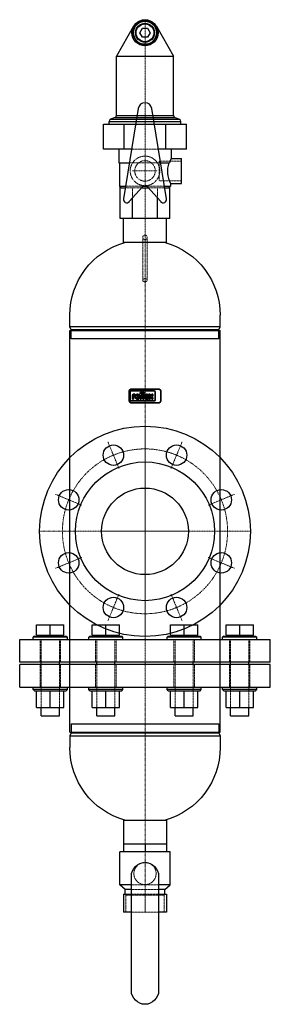
# Model space of a CAD drawing. Extents: x -110 to 110, y -141 to 725.
import ezdxf

# ---------------------------------------------------------------- set-up
doc = ezdxf.new("R2010")
doc.units = 0
doc.linetypes.add('DASHDOT', pattern=[1, 0.5, -0.25, 0, -0.25])
doc.linetypes.add('HIDDEN', pattern=[0.375, 0.25, -0.125])
doc.layers.get('0').update_dxf_attribs({"color": 252})
for name, color, linetype, lineweight in [('CP_AXIS', 143, 'DASHDOT', 9), ('CP_HIDDE', 203, 'HIDDEN', 9), ('CP_LOGO', 7, 'Continuous', 35)]:
    doc.layers.add(name, color=color, linetype=linetype, lineweight=lineweight)

msp = doc.modelspace()

# ---------------------------------------------------------------- linework, layer by layer
at = {"color": 252, "extrusion": (0, 1, 0)}
for p, q in [((-10.01, 719.16), (-25, 692.93)), ((10.01, 719.16), (25, 692.93)), ((-4.5, 713.5), (-2.25, 717.4)), ((-2.25, 709.6), (-4.5, 713.5)), ((-2.25, 717.4), (2.25, 717.4)), ((2.25, 717.4), (4.5, 713.5)), ((4.5, 713.5), (2.25, 709.6)), ((2.25, 709.6), (-2.25, 709.6)), ((-25, 692.93), (25, 692.93)), ((-25, 640.86), (-25, 692.93)), ((25, 640.86), (25, 692.93)), ((-5.92, 646.97), (-18.96, 567.49)), ((18.96, 567.49), (5.92, 646.97)), ((-36.37, 633), (-8.21, 633)), ((-36.37, 611), (-36.37, 633)), ((-31.5, 633), (-31.5, 635.51)), ((-26.24, 639.01), (-30.26, 637.37)), ((-18.19, 611), (-18.19, 633)), ((8.21, 633), (36.37, 633)), ((18.19, 611), (18.19, 633)), ((26.24, 639.01), (30.26, 637.37)), ((31.5, 633), (31.5, 635.51)), ((36.37, 611), (36.37, 633)), ((-11.82, 611), (-36.37, 611)), ((-23, 611), (-23, 599)), ((36.37, 611), (11.82, 611)), ((23, 611), (23, 603)), ((-23, 599), (-13.79, 599)), ((-22.5, 599), (-22.5, 578.5)), ((13.79, 599), (21.38, 599)), ((23, 603), (32, 603)), ((32, 581), (32, 603)), ((22.5, 581), (22.5, 578.5)), ((22.5, 581), (32, 581)), ((-22.5, 578.5), (-17.15, 578.5)), ((-21, 577), (-22.5, 578.5)), ((-21.94, 550), (-21.94, 577.94)), ((-21, 577), (-17.4, 577)), ((-13.76, 565.01), (-2.24, 577.99)), ((-3.12, 577), (3.12, 577)), ((-1.66, 578.5), (1.66, 578.5)), ((2.24, 577.99), (13.76, 565.01)), ((17.15, 578.5), (22.5, 578.5)), ((17.4, 577), (21, 577)), ((21, 577), (22.5, 578.5)), ((21.94, 550), (21.94, 577.94)), ((-10.97, 550), (-10.97, 568.15)), ((10.97, 550), (10.97, 568.15)), ((21.94, 550), (-21.94, 550)), ((-19, 529), (-19, 550)), ((19, 529), (19, 550)), ((19, 529), (-19, 529)), ((-66, 454.99), (-66, 465.2)), ((66, 454.99), (66, 465.2)), ((66, 454.99), (-66, 454.99)), ((-64.7, 452.2), (-66, 454.99)), ((-66, 451.5), (66, 451.5)), ((64.7, 452.2), (-64.7, 452.2)), ((-64.7, 444.2), (-64.7, 452.2)), ((64.7, 452.2), (66, 454.99)), ((64.7, 444.2), (64.7, 452.2)), ((64.7, 444.2), (-64.7, 444.2)), ((-95.15, 192.8), (-71.15, 192.8)), ((-95.15, 183.6), (-95.15, 192.8)), ((-83.15, 183.6), (-83.15, 192.8)), ((-71.15, 183.6), (-71.15, 192.8)), ((-46.44, 192.8), (-22.44, 192.8)), ((-46.44, 183.6), (-46.44, 192.8)), ((-34.44, 183.6), (-34.44, 192.8)), ((-22.44, 183.6), (-22.44, 192.8)), ((22.44, 192.8), (46.44, 192.8)), ((22.44, 183.6), (22.44, 192.8)), ((34.44, 183.6), (34.44, 192.8)), ((46.44, 183.6), (46.44, 192.8)), ((71.15, 192.8), (95.15, 192.8)), ((71.15, 183.6), (71.15, 192.8)), ((83.15, 183.6), (83.15, 192.8)), ((95.15, 183.6), (95.15, 192.8)), ((-97.15, 182.8), (-98.15, 181.8)), ((-97.15, 182.8), (-69.15, 182.8)), ((-95.15, 183.6), (-71.15, 183.6)), ((-94.4, 182.8), (-94.4, 183.6)), ((-71.9, 182.8), (-71.9, 183.6)), ((-69.15, 182.8), (-68.15, 181.8)), ((-48.44, 182.8), (-49.44, 181.8)), ((-48.44, 182.8), (-20.44, 182.8)), ((-46.44, 183.6), (-22.44, 183.6)), ((-45.69, 182.8), (-45.69, 183.6)), ((-23.19, 182.8), (-23.19, 183.6)), ((-20.44, 182.8), (-19.44, 181.8)), ((20.44, 182.8), (19.44, 181.8)), ((20.44, 182.8), (48.44, 182.8)), ((22.44, 183.6), (46.44, 183.6)), ((23.19, 182.8), (23.19, 183.6)), ((45.69, 182.8), (45.69, 183.6)), ((48.44, 182.8), (49.44, 181.8)), ((69.15, 182.8), (68.15, 181.8)), ((69.15, 182.8), (97.15, 182.8)), ((71.15, 183.6), (95.15, 183.6)), ((71.9, 182.8), (71.9, 183.6)), ((94.4, 182.8), (94.4, 183.6)), ((97.15, 182.8), (98.15, 181.8)), ((-110, 179.8), (110, 179.8)), ((-110, 159.8), (-110, 179.8)), ((-68.15, 181.8), (-98.15, 181.8)), ((-98.15, 179.8), (-98.15, 181.8)), ((-68.15, 179.8), (-68.15, 181.8)), ((-19.44, 181.8), (-49.44, 181.8)), ((-49.44, 179.8), (-49.44, 181.8)), ((-19.44, 179.8), (-19.44, 181.8)), ((49.44, 181.8), (19.44, 181.8)), ((19.44, 179.8), (19.44, 181.8)), ((49.44, 179.8), (49.44, 181.8)), ((98.15, 181.8), (68.15, 181.8)), ((68.15, 179.8), (68.15, 181.8)), ((98.15, 179.8), (98.15, 181.8)), ((110, 159.8), (110, 179.8)), ((110, 159.8), (-110, 159.8)), ((110, 157.8), (-110, 157.8)), ((-110, 137.8), (-110, 157.8)), ((-91.15, 157.8), (-91.15, 159.8)), ((-75.15, 157.8), (-75.15, 159.8)), ((-42.44, 157.8), (-42.44, 159.8)), ((-26.44, 157.8), (-26.44, 159.8)), ((26.44, 157.8), (26.44, 159.8)), ((42.44, 157.8), (42.44, 159.8)), ((75.15, 157.8), (75.15, 159.8)), ((91.15, 157.8), (91.15, 159.8)), ((110, 137.8), (110, 157.8)), ((-110, 137.8), (110, 137.8)), ((-98.15, 135.8), (-98.15, 137.8)), ((-68.15, 135.8), (-98.15, 135.8)), ((-97.15, 134.8), (-98.15, 135.8)), ((-97.15, 134.8), (-69.15, 134.8)), ((-95.15, 120), (-95.15, 134.8)), ((-83.15, 120), (-83.15, 134.8)), ((-71.15, 120), (-71.15, 134.8)), ((-69.15, 134.8), (-68.15, 135.8)), ((-68.15, 135.8), (-68.15, 137.8)), ((-49.44, 135.8), (-49.44, 137.8)), ((-19.44, 135.8), (-49.44, 135.8)), ((-48.44, 134.8), (-49.44, 135.8)), ((-48.44, 134.8), (-20.44, 134.8)), ((-46.44, 120), (-46.44, 134.8)), ((-34.44, 120), (-34.44, 134.8)), ((-22.44, 120), (-22.44, 134.8)), ((-20.44, 134.8), (-19.44, 135.8)), ((-19.44, 135.8), (-19.44, 137.8)), ((19.44, 135.8), (19.44, 137.8)), ((49.44, 135.8), (19.44, 135.8)), ((20.44, 134.8), (19.44, 135.8)), ((20.44, 134.8), (48.44, 134.8)), ((22.44, 120), (22.44, 134.8)), ((34.44, 120), (34.44, 134.8)), ((46.44, 120), (46.44, 134.8)), ((48.44, 134.8), (49.44, 135.8)), ((49.44, 135.8), (49.44, 137.8)), ((68.15, 135.8), (68.15, 137.8)), ((98.15, 135.8), (68.15, 135.8)), ((69.15, 134.8), (68.15, 135.8)), ((69.15, 134.8), (97.15, 134.8)), ((71.15, 120), (71.15, 134.8)), ((83.15, 120), (83.15, 134.8)), ((95.15, 120), (95.15, 134.8)), ((97.15, 134.8), (98.15, 135.8)), ((98.15, 135.8), (98.15, 137.8)), ((-95.15, 120), (-71.15, 120)), ((-91.15, 112.8), (-91.15, 120)), ((-91.15, 112.8), (-75.15, 112.8)), ((-75.15, 112.8), (-75.15, 120)), ((-46.44, 120), (-22.44, 120)), ((-42.44, 112.8), (-42.44, 120)), ((-42.44, 112.8), (-26.44, 112.8)), ((-26.44, 112.8), (-26.44, 120)), ((22.44, 120), (46.44, 120)), ((26.44, 112.8), (26.44, 120)), ((26.44, 112.8), (42.44, 112.8)), ((42.44, 112.8), (42.44, 120)), ((71.15, 120), (95.15, 120)), ((75.15, 112.8), (75.15, 120)), ((75.15, 112.8), (91.15, 112.8)), ((91.15, 112.8), (91.15, 120)), ((22, -7), (-22, -7)), ((-22, -36), (-22, -7)), ((-19, 0), (-19, -7)), ((-19, 0), (19, 0)), ((0, 0), (0, -7)), ((19, 0), (19, -7)), ((22, -36), (22, -7)), ((-12, -129), (-12, -28.25)), ((12, -28.25), (12, -129)), ((-12, -36), (-22, -36)), ((-17.5, -40), (-22, -36)), ((-12, -40), (-17.5, -40)), ((-17.5, -44), (-17.5, -40)), ((22, -36), (12, -36)), ((17.5, -40), (12, -40)), ((17.5, -40), (22, -36)), ((17.5, -44), (17.5, -40)), ((-19, -44), (-12, -44)), ((-19, -44), (-19, -60)), ((12, -44), (19, -44)), ((19, -44), (19, -60)), ((-12, -60), (-19, -60)), ((19, -60), (12, -60))]:
    msp.add_line(p, q, dxfattribs=at)
at = {"color": 252}
for p, q in [((-25, 640.86), (25, 640.86)), ((-31.5, 635.51), (31.5, 635.51)), ((-31.5, 633), (31.5, 633)), ((-30.26, 637.37), (30.26, 637.37)), ((-26.24, 639.01), (26.24, 639.01)), ((-66, 98.5), (-66, 451.5)), ((66, 98.5), (66, 451.5)), ((-66, 98.5), (66, 98.5))]:
    msp.add_line(p, q, dxfattribs=at)
at = {"color": 252, "extrusion": (-1.22465e-16, -1, 0)}
for p, q in [((-64.7, 105.8), (64.7, 105.8)), ((-64.7, 105.8), (-64.7, 97.8)), ((64.7, 105.8), (64.7, 97.8)), ((-64.7, 97.8), (-66, 95.01)), ((-64.7, 97.8), (64.7, 97.8)), ((64.7, 97.8), (66, 95.01)), ((-66, 95.01), (66, 95.01)), ((-66, 95.01), (-66, 84.8)), ((66, 95.01), (66, 84.8)), ((-19, 21), (19, 21)), ((-19, 21), (-19, 0)), ((19, 21), (19, 0)), ((-19, 0), (19, 0))]:
    msp.add_line(p, q, dxfattribs=at)
at = {"color": 252}
for centre, radius in [((0, 713.5), 11.5), ((0, 713.5), 10.65), ((0, 713.5), 10.15), ((0, 713.5), 8.33), ((0, 713.5), 7.83), ((0, 275), 92.5), ((-27.74, 341.98), 9), ((27.74, 341.98), 9), ((0, 275), 61), ((0, 275), 38.05), ((0, 275), 38.05), ((-66.98, 302.74), 9), ((66.98, 302.74), 9), ((-66.98, 247.26), 9), ((66.98, 247.26), 9), ((-27.74, 208.02), 9), ((27.74, 208.02), 9)]:
    msp.add_circle(centre, radius, dxfattribs=at)
for centre, radius, start, end in [((0, 646), 6, 9.31635, 170.68365), ((-27, 640.86), 2, 292.23227, 0), ((27, 640.86), 2, 180, 247.76773), ((-29.5, 635.51), 2, 112.23225, 180), ((29.5, 635.51), 2, 0, 67.76775), ((41.79, 591.86), 22.13, 161.17096, 209.37555), ((53.16, 588.44), 33.49, 154.22706, 161.61697), ((-16, 567), 3, 170.68365, 318.43489), ((16, 567), 3, 221.56511, 9.31635)]:
    msp.add_arc(centre, radius, start, end, dxfattribs=at)
at = {"color": 252, "extrusion": (0, 0, -1)}
for centre, radius, start, end in [((0, 576), 3, 41.56511, 138.43489), ((-0.3, 465.2), 66.3, 359.99941, 74.21355), ((0.3, 465.2), 66.3, 105.78645, 180.00059), ((-0.3, 84.8), 66.3, 285.78645, 0.00059), ((0.3, 84.8), 66.3, 179.99941, 254.21355), ((0, -28.25), 12, 0, 180), ((0, -129), 12, 180, 0)]:
    msp.add_arc(centre, radius, start, end, dxfattribs=at)
at = {"layer": 'CP_AXIS', "color": 143}
for p, q in [((0, -60), (0, 725)), ((-11, 592), (11, 592)), ((0, 182.5), (0, 367.5)), ((-22.92, 330.34), (-32.57, 353.62)), ((22.92, 330.34), (32.57, 353.62)), ((-55.34, 297.92), (-78.62, 307.57)), ((55.34, 297.92), (78.62, 307.57)), ((92.5, 275), (-92.5, 275)), ((38.05, 275), (-38.05, 275)), ((-55.34, 252.08), (-78.62, 242.43)), ((55.34, 252.08), (78.62, 242.43)), ((-22.92, 219.66), (-32.57, 196.38)), ((22.92, 219.66), (32.57, 196.38))]:
    msp.add_line(p, q, dxfattribs=at)
msp.add_circle((0, 275), 72.5, dxfattribs=at)
at = {"layer": 'CP_HIDDE', "color": 203, "extrusion": (0, 1, 0)}
for p, q in [((-10.01, 719.16), (-9.96, 719.25)), ((9.96, 719.25), (10.01, 719.16)), ((-8.21, 633), (8.21, 633)), ((11.82, 611), (-11.82, 611)), ((-13.79, 599), (13.79, 599)), ((12.5, 600.6), (12.5, 583.4)), ((32, 600.6), (12.5, 600.6)), ((32, 583.4), (12.5, 583.4)), ((-17.4, 577), (-3.12, 577)), ((-17.15, 578.5), (-1.66, 578.5)), ((-10.97, 568.15), (-10.97, 577)), ((1.66, 578.5), (17.15, 578.5)), ((3.12, 577), (17.4, 577)), ((10.97, 568.15), (10.97, 577)), ((-2, 533.5), (-2, 495.9)), ((2, 533.5), (2, 495.9)), ((-92.15, 159.8), (-92.15, 179.8)), ((-74.15, 159.8), (-74.15, 179.8)), ((-43.44, 159.8), (-43.44, 179.8)), ((-25.44, 159.8), (-25.44, 179.8)), ((25.44, 159.8), (25.44, 179.8)), ((43.44, 179.8), (43.44, 159.8)), ((74.15, 159.8), (74.15, 179.8)), ((92.15, 159.8), (92.15, 179.8)), ((-92.15, 137.8), (-92.15, 157.8)), ((-91.15, 120), (-91.15, 157.8)), ((-75.15, 120), (-75.15, 157.8)), ((-74.15, 137.8), (-74.15, 157.8)), ((-43.44, 137.8), (-43.44, 157.8)), ((-42.44, 120), (-42.44, 157.8)), ((-26.44, 120), (-26.44, 157.8)), ((-25.44, 137.8), (-25.44, 157.8)), ((25.44, 157.8), (25.44, 137.8)), ((26.44, 120), (26.44, 157.8)), ((42.44, 120), (42.44, 157.8)), ((43.44, 137.8), (43.44, 157.8)), ((74.15, 137.8), (74.15, 157.8)), ((75.15, 120), (75.15, 157.8)), ((91.15, 120), (91.15, 157.8)), ((92.15, 137.8), (92.15, 157.8)), ((12, -36), (-12, -36)), ((12, -40), (-12, -40)), ((16.85, -45), (-16.85, -45)), ((-16.85, -60), (-16.85, -45)), ((-12, -44), (12, -44)), ((0, -44), (0, -60)), ((16.85, -60), (16.85, -45)), ((12, -60), (-12, -60))]:
    msp.add_line(p, q, dxfattribs=at)
at = {"layer": 'CP_HIDDE', "color": 203}
for p, q in [((-91.15, 159.8), (-91.15, 179.8)), ((-75.15, 159.8), (-75.15, 179.8)), ((-42.44, 159.8), (-42.44, 179.8)), ((-26.44, 159.8), (-26.44, 179.8)), ((26.44, 159.8), (26.44, 179.8)), ((42.44, 159.8), (42.44, 179.8)), ((75.15, 159.8), (75.15, 179.8)), ((91.15, 159.8), (91.15, 179.8))]:
    msp.add_line(p, q, dxfattribs=at)
for centre, radius in [((0, 592), 13), ((0, 592), 9), ((0, 533.5), 2), ((0, -26), 9.75)]:
    msp.add_circle(centre, radius, dxfattribs=at)
at = {"layer": 'CP_HIDDE', "color": 203, "extrusion": (0, 0, -1)}
msp.add_ellipse((0, 495.9), major_axis=(2, 0), ratio=0.707107, start_param=-4.712389, end_param=1.570796, dxfattribs=at)
at = {"layer": 'CP_LOGO', "color": 83, "extrusion": (0, 1, 0)}
for p, q in [((-13.89, 398.5), (-13.89, 389.65)), ((12.39, 400), (-12.39, 400)), ((13.89, 389.65), (13.89, 398.5)), ((-12.39, 388.15), (12.39, 388.15))]:
    msp.add_line(p, q, dxfattribs=at)
at = {"layer": 'CP_LOGO', "color": 7, "extrusion": (0, 1, 0)}
for p, q in [((8.05, 398.55), (-12.12, 398.55)), ((-12.96, 397.71), (-12.96, 390.5)), ((-11, 391.21), (-11, 394.32)), ((-11, 391.21), (-11, 391.21)), ((-10.02, 391.21), (-11, 391.21)), ((-10.02, 394.1), (-10.02, 391.21)), ((-10.02, 391.21), (-10.02, 391.21)), ((-9.59, 395.75), (-8.87, 395.75)), ((-8.87, 394.82), (-9.36, 394.82)), ((-8.87, 395.75), (-8.87, 394.82)), ((-8.87, 395.75), (-8.87, 395.75)), ((-8.54, 392.89), (-8.54, 394.04)), ((-7.56, 394.07), (-7.56, 393.83)), ((-7.56, 393.83), (-6.14, 393.83)), ((-7.56, 393.1), (-7.56, 392.9)), ((-5.16, 393.1), (-7.56, 393.1)), ((-7.01, 395.75), (-6.69, 395.75)), ((-6.77, 394.93), (-6.92, 394.93)), ((-5.38, 391.21), (-6.86, 391.21)), ((-6.73, 392.08), (-5.38, 392.08)), ((-6.14, 393.83), (-6.14, 394.07)), ((-5.38, 392.08), (-5.38, 391.21)), ((-5.16, 394), (-5.16, 393.1)), ((-4.96, 395.75), (-4.34, 395.75)), ((-4.96, 394.88), (-4.96, 395.75)), ((-4.34, 394.88), (-4.96, 394.88)), ((-4.34, 395.75), (-4.34, 396.41)), ((-4.34, 391.21), (-4.34, 394.88)), ((-3.36, 391.21), (-4.34, 391.21)), ((-3.36, 396.22), (-3.36, 395.75)), ((-3.36, 395.75), (-2.6, 395.75)), ((-2.6, 394.88), (-3.36, 394.88)), ((-3.36, 394.88), (-3.36, 391.21)), ((-3.21, 397.52), (-2.52, 397.52)), ((-2.52, 396.62), (-2.99, 396.62)), ((-2.6, 395.75), (-2.6, 394.88)), ((-2.52, 397.52), (-2.52, 396.62)), ((-2, 397.52), (-1.03, 397.52)), ((-2, 391.21), (-2, 397.52)), ((-1.03, 391.21), (-2, 391.21)), ((-1.03, 397.52), (-1.03, 391.21)), ((-1.03, 391.21), (-1.03, 391.21)), ((-0.35, 392.89), (-0.35, 394.04)), ((0.63, 394.07), (0.63, 393.83)), ((0.63, 393.83), (2.05, 393.83)), ((0.63, 393.1), (0.63, 392.9)), ((3.03, 393.1), (0.63, 393.1)), ((1.18, 395.75), (1.5, 395.75)), ((1.41, 394.93), (1.26, 394.93)), ((2.8, 391.21), (1.33, 391.21)), ((1.46, 392.08), (2.8, 392.08)), ((2.05, 393.83), (2.05, 394.07)), ((2.8, 392.08), (2.8, 391.21)), ((3.03, 394), (3.03, 393.1)), ((3.48, 395.74), (4.46, 395.74)), ((3.48, 394.84), (3.48, 395.74)), ((3.5, 391.21), (3.5, 392.06)), ((4.48, 391.21), (3.5, 391.21)), ((4.46, 395.74), (4.46, 394.78)), ((4.48, 392.09), (4.48, 391.21)), ((5.09, 393.98), (5.26, 393.98)), ((5.33, 392.97), (5.09, 392.97)), ((5.89, 395.74), (6.87, 395.74)), ((5.89, 394.78), (5.89, 395.74)), ((5.91, 391.21), (5.91, 392.2)), ((6.89, 391.21), (5.91, 391.21)), ((6.87, 395.74), (6.87, 394.84)), ((6.89, 392.04), (6.89, 391.21)), ((8.89, 390.5), (8.89, 397.71)), ((-12.12, 389.66), (8.05, 389.66))]:
    msp.add_line(p, q, dxfattribs=at)
at = {"layer": 'CP_LOGO', "color": 83}
for centre, start, end in [((-12.39, 398.5), 90, 180), ((12.39, 398.5), 0, 90), ((-12.39, 389.65), 180, 270), ((12.39, 389.65), 270, 0)]:
    msp.add_arc(centre, 1.5, start, end, dxfattribs=at)
at = {"layer": 'CP_LOGO', "color": 7}
for centre, radius, start, end in [((-12.12, 397.71), 0.84, 90, 180), ((8.05, 397.71), 0.84, 0, 90), ((-12.12, 390.5), 0.84, 180, 270), ((-9.19, 394.27), 1.81, 147.2606, 178.23773), ((-9.77, 394.55), 1.17, 106.11739, 143.37596), ((-9.58, 393.92), 1.82, 90.0504, 106.29617), ((-9.08, 394.14), 0.938, 158.99416, 176.3238), ((-8.58, 394.1), 1.44, 175.93238, 180.10771), ((-9.48, 394.29), 0.512, 127.29521, 158.50757), ((-9.43, 394.18), 0.633, 97.37455, 125.22266), ((-9.36, 393.77), 1.05, 90.08838, 98.11124), ((-6, 394.01), 2.54, 165.5184, 179.41357), ((-6.09, 392.94), 2.45, 181.01156, 192.20606), ((-7.07, 392.68), 1.43, 190.4306, 253.25485), ((-7.04, 394.29), 1.45, 88.45116, 165.89282), ((-6.04, 394.08), 1.52, 167.59365, 180.61208), ((-6.72, 392.87), 0.841, 178.22734, 223.44249), ((-6.66, 394.21), 0.882, 147.71352, 166.86593), ((-6.84, 393.47), 2.26, 253.48403, 269.53721), ((-6.95, 394.37), 0.56, 87.66712, 146.17213), ((-6.75, 392.98), 0.899, 230.01195, 271.63285), ((-6.75, 394.37), 0.56, 33.82787, 92.33288), ((-6.62, 394.33), 1.42, 12.94136, 92.71466), ((-7.03, 394.21), 0.882, 13.13407, 32.28648), ((-7.66, 394.08), 1.52, 359.38792, 12.40635), ((-7.63, 394.02), 2.47, 359.53662, 14.69447), ((-2.89, 396.32), 1.45, 144.36238, 176.33539), ((-3.37, 396.58), 0.909, 115.55693, 140.15133), ((-3.19, 396.13), 1.39, 90.48041, 114.11558), ((-2.81, 396.23), 0.551, 158.02718, 180.99792), ((-3.06, 396.32), 0.286, 105.83517, 156.9141), ((-2.99, 396.09), 0.531, 90.07291, 106.11261), ((2.19, 394.01), 2.54, 165.5184, 179.41357), ((2.1, 392.94), 2.45, 181.01156, 192.20606), ((1.12, 392.68), 1.43, 190.4306, 253.25485), ((1.14, 394.29), 1.45, 88.45116, 165.89282), ((2.15, 394.08), 1.52, 167.59365, 180.61208), ((1.47, 392.87), 0.841, 178.22734, 223.44249), ((1.52, 394.21), 0.882, 147.71352, 166.86593), ((1.34, 393.47), 2.26, 253.48403, 269.53721), ((1.24, 394.37), 0.56, 87.66712, 146.17213), ((1.44, 392.98), 0.899, 230.01195, 271.63285), ((1.44, 394.37), 0.56, 33.82787, 92.33288), ((1.56, 394.33), 1.42, 12.94136, 92.71466), ((1.15, 394.21), 0.882, 13.13407, 32.28648), ((0.53, 394.08), 1.52, 359.38792, 12.40635), ((0.55, 394.02), 2.47, 359.53662, 14.69447), ((5.65, 394.86), 2.17, 180.44422, 200.59836), ((5.72, 392.05), 2.23, 159.74131, 179.77956), ((4.92, 394.58), 1.38, 200.41383, 233.81358), ((5.01, 392.31), 1.48, 128.25682, 159.41174), ((5.91, 394.82), 1.45, 181.45927, 192.5475), ((5.79, 392.12), 1.31, 159.57859, 181.07883), ((5.23, 394.65), 0.751, 191.37369, 222.17322), ((5.11, 392.39), 0.577, 91.98047, 160.98789), ((5.08, 394.55), 0.57, 225.79589, 271.92531), ((5.28, 394.55), 0.57, 268.07469, 314.20411), ((5.3, 392.42), 0.546, 29.0147, 86.8568), ((5.12, 394.65), 0.751, 317.82678, 348.62631), ((4.8, 392.16), 1.11, 2.11523, 28.22654), ((4.44, 394.82), 1.45, 347.4525, 358.54073), ((5.44, 394.58), 1.38, 306.18642, 339.58617), ((5.34, 392.31), 1.48, 20.58826, 51.74318), ((3.4, 391.72), 3.5, 5.32515, 18.38846), ((4.71, 394.86), 2.17, 339.40164, 359.55578), ((8.05, 390.5), 0.84, 270, 0)]:
    msp.add_arc(centre, radius, start, end, dxfattribs=at)

doc.saveas('drawing.dxf')
